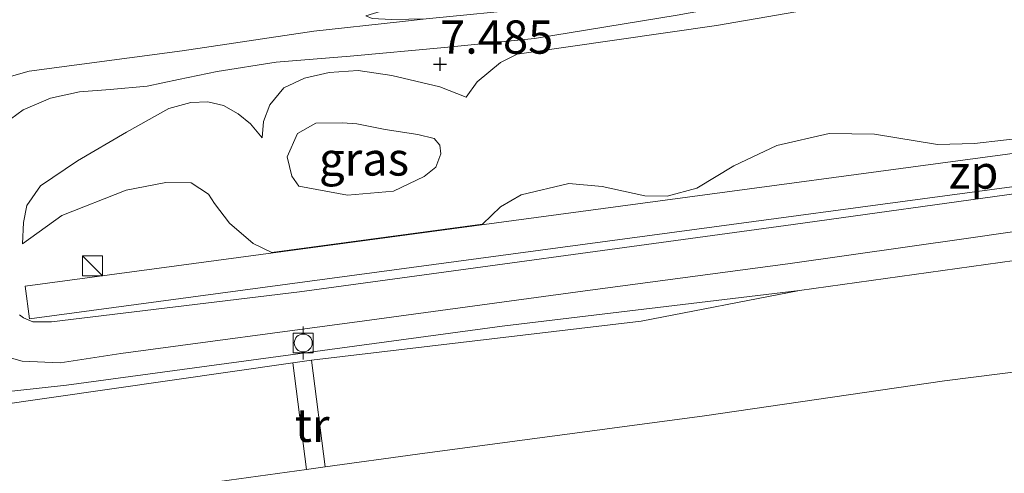
# Model space of a CAD drawing. Units: metres. Extents: x 96839 to 100010, y 495686 to 499497.
# Drawn here: x 99820 to 99894, y 497677 to 497711 of the extents above; entities that cross this region are included whole.
import ezdxf
from ezdxf.enums import TextEntityAlignment as Align

# ---------------------------------------------------------------- set-up
doc = ezdxf.new("R2010")
doc.units = ezdxf.units.M
doc.layers.get('0').update_dxf_attribs({"lineweight": 25})
doc.layers.add('B-ME-GW-HOOGTEPUNT-S-B1', color=10, linetype='Continuous')
for name, color, linetype, lineweight in [('B-ME-GW-KRUINLIJN-L-B1', 93, 'Continuous', 18), ('B-ME-GW-TEENLIJN-L-B1', 93, 'Continuous', 18), ('B-ME-IE-GRASLAND-GV-B6', 93, 'Continuous', 18), ('B-ME-IE-INRICHTINGSELEMENT-GV-B6', 253, 'Continuous', 18), ('B-ME-IE-INRICHTINGSELEMENT-S-B1', 253, 'Continuous', 18), ('B-ME-OB-BEKLEDING-GV-B6', 253, 'Continuous', 18), ('B-ME-OB-WATERLIJN-L-B1', 133, 'OB-WATERLIJN', 18), ('B-ME-OG-BEBOUWING-GV-B6', 173, 'Continuous', 18), ('B-ME-OG-WATER-GV-B6', 153, 'Continuous', 18), ('B-ME-VH-VERH_SOORT-ONVERHARD-GV-B6', 8, 'Continuous', 18), ('B-ME-VV-BOLDER-S-B1', 213, 'Continuous', 18)]:
    doc.layers.add(name, color=color, linetype=linetype, lineweight=lineweight)
doc.styles.add('NLCS-ISO', font='NLCS-ISO.TTF')
doc.linetypes.add('OB-WATERLIJN', pattern='A,10,[32,NLCS.SHX,S=2,R=0,X=0,Y=0],-12', length=22)

# ---------------------------------------------------------------- blocks, each defined once
blk = doc.blocks.new('hoogtepunt')
for p, q in [((-0.5, 0), (0.5, 0)), ((0, 0.5), (0, -0.5))]:
    blk.add_line(p, q)
blk = doc.blocks.new('kast')
blk.add_line((-0.75, -0.75), (0.75, 0.75))
blk.add_lwpolyline([(-0.75, 0.75), (0.75, 0.75), (0.75, -0.75), (-0.75, -0.75)], close=True)
blk = doc.blocks.new('bolder')
for p, q in [((-0.75, 0.75), (-0.75, -0.75)), ((0.75, 0.75), (-0.75, 0.75)), ((0.75, -0.75), (0.75, 0.75)), ((-0.75, 0), (-1.25, 0)), ((0.75, 0), (1.25, 0)), ((-0.75, -0.75), (0.75, -0.75))]:
    blk.add_line(p, q)
blk.add_circle((0, 0), 0.673)

msp = doc.modelspace()

# ---------------------------------------------------------------- linework, layer by layer
at = {"layer": 'B-ME-GW-KRUINLIJN-L-B1'}
for points in [[(99888.387, 497713.062, 8.171), (99871.954, 497710.207, 8.026), (99856.955, 497708.037, 7.548)], [(99856.955, 497708.037, 7.548), (99855.717, 497707.417, 7.513), (99853.946, 497705.976, 7.488), (99853.142, 497704.801, 7.461)], [(99837.799, 497701.751, 7.011), (99836.904, 497702.807, 6.915), (99835.999, 497703.562, 6.822), (99834.881, 497704.175, 6.675), (99833.701, 497704.47, 6.571), (99832.426, 497704.401, 6.465), (99830.785, 497703.95, 6.323), (99827.583, 497702.179, 6.036), (99823.914, 497700.023, 5.824), (99821.118, 497698.141, 5.635), (99820.097, 497696.662, 5.512), (99819.838, 497695.388, 5.371), (99819.775, 497693.796, 5.226)], [(99849.965, 497698.852, 7.529), (99847.658, 497697.74, 7.541), (99844.2, 497697.437, 7.556), (99840.551, 497698.132, 7.503), (99840.014, 497698.863, 7.506), (99839.669, 497700.323, 7.579), (99840.44, 497702.09, 7.687), (99841.824, 497702.857, 7.894), (99843.822, 497702.893, 8.106), (99844.898, 497702.815, 7.971), (99847.049, 497702.39, 7.706), (99849.507, 497702.003, 7.745), (99850.736, 497701.694, 7.687), (99851.158, 497701.194, 7.641), (99851.234, 497700.541, 7.614), (99850.849, 497699.542, 7.595), (99849.965, 497698.852, 7.529)], [(99946.505, 497699.182, 4.958), (99943.495, 497698.807, 4.964), (99939.045, 497698.253, 4.972), (99927.595, 497696.828, 4.994), (99919.118, 497695.773, 5.01), (99915.012, 497695.262, 5.017), (99905.125, 497694.024, 5.035), (99878.196, 497690.27, 5.054)], [(99878.196, 497690.27, 5.054), (99855.843, 497687.606, 5.193), (99823.07, 497683.156, 5.245), (99813.468, 497682.114, 4.98)]]:
    msp.add_polyline3d(points, dxfattribs=at)
at = {"layer": 'B-ME-GW-TEENLIJN-L-B1'}
for points in [[(99853.142, 497704.801, 7.461), (99851.15, 497705.594, 7.464), (99847.535, 497706.438, 7.327), (99845.009, 497706.826, 7.196), (99842.827, 497706.673, 7.134), (99840.985, 497706.246, 7.076), (99839.424, 497705.523, 7.038), (99838.358, 497704.248, 7.027), (99837.884, 497702.988, 7.016), (99837.799, 497701.751, 7.011)], [(99819.775, 497693.796, 5.226), (99822.724, 497695.906, 5.425), (99827.573, 497697.811, 5.627), (99830.558, 497698.389, 5.627), (99832.455, 497698.371, 5.63), (99833.767, 497697.514, 5.613), (99834.221, 497696.814, 5.613), (99835.335, 497695.331, 5.608), (99837.128, 497693.802, 5.54), (99838.523, 497693.127, 5.131), (99854.353, 497695.251, 5.112), (99855.705, 497696.57, 5.286), (99857.256, 497697.47, 5.425), (99860.841, 497698.322, 5.521), (99863.364, 497698.094, 5.48), (99866.57, 497697.398, 5.491), (99868.239, 497697.377, 5.57), (99870.476, 497697.96, 5.687), (99873.255, 497699.646, 5.742), (99876.484, 497701.171, 5.796), (99880.421, 497702.079, 5.742), (99883.826, 497702.024, 5.665), (99888.563, 497701.249, 5.654), (99891.353, 497701.336, 5.641), (99904.42, 497702.825, 5.319)]]:
    msp.add_polyline3d(points, dxfattribs=at)
at = {"layer": 'B-ME-IE-GRASLAND-GV-B6'}
for points in [[(99895.865, 497721.05, 8.889), (99890.715, 497719.442, 9.042), (99887.948, 497718.908, 9.062), (99882.876, 497718.107, 8.858), (99878.571, 497716.728, 8.608), (99876.457, 497716.308, 8.585), (99873.767, 497715.773, 8.581), (99871.347, 497715.622, 8.585), (99863.507, 497713.902, 8.282), (99857.205, 497713.064, 8.339), (99854.323, 497712.684, 8.02), (99850.134, 497711.958, 7.621), (99848.405, 497711.768, 7.448), (99845.599, 497710.926, 7.221), (99846.06, 497710.734, 7.229), (99847.52, 497710.655, 7.229), (99850.132, 497710.69, 7.287), (99848.114, 497710.489, 7.266), (99841.687, 497709.785, 7.036), (99831.781, 497708.292, 6.446), (99820.275, 497706.756, 6.094), (99817.253, 497705.907, 6.001)], [(100000, 497719.143, 5.558), (100000, 497716.817, 5.572), (99996.975, 497715.725, 5.551), (99990.466, 497713.45, 5.461), (99988.936, 497712.945, 5.436), (99987.315, 497711.916, 5.406), (99986.379, 497711.186, 5.343), (99983.812, 497709.821, 5.259), (99965.091, 497707.273, 5.207), (99940.759, 497703.978, 5.149), (99911.64, 497699.961, 5.059), (99877.725, 497695.227, 5.327), (99840.591, 497690.186, 5.204), (99821.947, 497687.911, 5.209), (99820.561, 497687.93, 5.209), (99819.85, 497688.231, 5.209), (99819.539, 497688.455, 5.25)], [(99818.868, 497703.148, 5.968), (99819.835, 497703.868, 6.039), (99821.878, 497704.744, 6.066), (99824.053, 497705.223, 6.157), (99826.369, 497705.392, 6.165), (99829.147, 497705.627, 6.227), (99831.51, 497706.133, 6.391), (99834.402, 497706.753, 6.607), (99838.845, 497707.432, 6.85), (99844.407, 497707.889, 7.104), (99851.509, 497708.535, 7.45), (99858.271, 497709.235, 7.715), (99869.004, 497710.978, 7.933), (99879.62, 497712.907, 8.162), (99887.055, 497714.502, 8.214), (99892.914, 497716.018, 8.348), (99897.048, 497717.239, 8.403)], [(99888.387, 497713.062, 8.171), (99871.954, 497710.207, 8.026), (99856.955, 497708.037, 7.548), (99855.717, 497707.417, 7.513), (99853.946, 497705.976, 7.488), (99853.142, 497704.801, 7.461), (99851.15, 497705.594, 7.464), (99847.535, 497706.438, 7.327), (99845.009, 497706.826, 7.196), (99842.827, 497706.673, 7.134), (99840.985, 497706.246, 7.076), (99839.424, 497705.523, 7.038), (99838.358, 497704.248, 7.027), (99837.884, 497702.988, 7.016), (99837.799, 497701.751, 7.011), (99836.904, 497702.807, 6.915), (99835.999, 497703.562, 6.822), (99834.881, 497704.175, 6.675), (99833.701, 497704.47, 6.571), (99832.426, 497704.401, 6.465), (99830.785, 497703.95, 6.323), (99827.583, 497702.179, 6.036), (99823.914, 497700.023, 5.824), (99821.118, 497698.141, 5.635), (99820.097, 497696.662, 5.512), (99819.838, 497695.388, 5.371), (99819.775, 497693.796, 5.226), (99822.724, 497695.906, 5.425), (99827.573, 497697.811, 5.627), (99830.558, 497698.389, 5.627), (99832.455, 497698.371, 5.63), (99833.767, 497697.514, 5.613), (99834.221, 497696.814, 5.613), (99835.335, 497695.331, 5.608), (99837.128, 497693.802, 5.54), (99838.523, 497693.127, 5.131), (99854.353, 497695.251, 5.112), (99855.705, 497696.57, 5.286), (99857.256, 497697.47, 5.425), (99860.841, 497698.322, 5.521), (99863.364, 497698.094, 5.48), (99866.57, 497697.398, 5.491), (99868.239, 497697.377, 5.57), (99870.476, 497697.96, 5.687), (99873.255, 497699.646, 5.742), (99876.484, 497701.171, 5.796), (99880.421, 497702.079, 5.742), (99883.826, 497702.024, 5.665), (99888.563, 497701.249, 5.654), (99891.353, 497701.336, 5.641), (99904.42, 497702.825, 5.319)], [(99904.42, 497702.825, 5.319), (99891.353, 497701.336, 5.641), (99888.563, 497701.249, 5.654), (99883.826, 497702.024, 5.665), (99880.421, 497702.079, 5.742), (99876.484, 497701.171, 5.796), (99873.255, 497699.646, 5.742), (99870.476, 497697.96, 5.687), (99868.239, 497697.377, 5.57), (99866.57, 497697.398, 5.491), (99863.364, 497698.094, 5.48), (99860.841, 497698.322, 5.521), (99857.256, 497697.47, 5.425), (99855.705, 497696.57, 5.286), (99854.353, 497695.251, 5.112), (99838.523, 497693.127, 5.131), (99837.128, 497693.802, 5.54), (99835.335, 497695.331, 5.608), (99834.221, 497696.814, 5.613), (99833.767, 497697.514, 5.613), (99832.455, 497698.371, 5.63), (99830.558, 497698.389, 5.627), (99827.573, 497697.811, 5.627), (99822.724, 497695.906, 5.425), (99819.775, 497693.796, 5.226), (99819.838, 497695.388, 5.371), (99820.097, 497696.662, 5.512), (99821.118, 497698.141, 5.635), (99823.914, 497700.023, 5.824), (99827.583, 497702.179, 6.036), (99830.785, 497703.95, 6.323), (99832.426, 497704.401, 6.465), (99833.701, 497704.47, 6.571), (99834.881, 497704.175, 6.675), (99835.999, 497703.562, 6.822), (99836.904, 497702.807, 6.915), (99837.799, 497701.751, 7.011), (99837.884, 497702.988, 7.016), (99838.358, 497704.248, 7.027), (99839.424, 497705.523, 7.038), (99840.985, 497706.246, 7.076), (99842.827, 497706.673, 7.134), (99845.009, 497706.826, 7.196), (99847.535, 497706.438, 7.327), (99851.15, 497705.594, 7.464), (99853.142, 497704.801, 7.461), (99853.946, 497705.976, 7.488), (99855.717, 497707.417, 7.513), (99856.955, 497708.037, 7.548), (99871.954, 497710.207, 8.026), (99888.387, 497713.062, 8.171)], [(99849.965, 497698.852, 7.529), (99850.849, 497699.542, 7.595), (99851.234, 497700.541, 7.614), (99851.158, 497701.194, 7.641), (99850.736, 497701.694, 7.687), (99849.507, 497702.003, 7.745), (99847.049, 497702.39, 7.706), (99844.898, 497702.815, 7.971), (99843.822, 497702.893, 8.106), (99841.824, 497702.857, 7.894), (99840.44, 497702.09, 7.687), (99839.669, 497700.323, 7.579), (99840.014, 497698.863, 7.506), (99840.551, 497698.132, 7.503), (99844.2, 497697.437, 7.556), (99847.658, 497697.74, 7.541), (99849.965, 497698.852, 7.529)], [(99849.965, 497698.852, 7.529), (99847.658, 497697.74, 7.541), (99844.2, 497697.437, 7.556), (99840.551, 497698.132, 7.503), (99840.014, 497698.863, 7.506), (99839.669, 497700.323, 7.579), (99840.44, 497702.09, 7.687), (99841.824, 497702.857, 7.894), (99843.822, 497702.893, 8.106), (99844.898, 497702.815, 7.971), (99847.049, 497702.39, 7.706), (99849.507, 497702.003, 7.745), (99850.736, 497701.694, 7.687), (99851.158, 497701.194, 7.641), (99851.234, 497700.541, 7.614), (99850.849, 497699.542, 7.595), (99849.965, 497698.852, 7.529)], [(99817.171, 497685.677, 5.24), (99819.75, 497684.958, 5.261), (99822.595, 497684.839, 5.207), (99827.16, 497685.526, 5.174), (99845.488, 497687.997, 5.16), (99861.531, 497690.186, 5.16), (99877.495, 497692.31, 5.229), (99890.734, 497694.185, 5.125), (99904.477, 497696.17, 5.104), (99904.394, 497695.62, 5.099), (99904.586, 497694.729, 5.099), (99905.125, 497694.024, 5.035), (99878.196, 497690.27, 5.054), (99855.843, 497687.606, 5.193), (99823.07, 497683.156, 5.245), (99813.468, 497682.114, 4.98)], [(99841.49, 497685.032, 4.736), (99840.094, 497684.848, 4.744), (99817.229, 497681.558, 4.685), (99815.797, 497681.517, 4.814), (99813.592, 497682.075, 4.975), (99813.468, 497682.114, 4.98), (99823.07, 497683.156, 5.245), (99855.843, 497687.606, 5.193), (99878.196, 497690.27, 5.054), (99866.293, 497687.981, 4.574), (99841.49, 497685.032, 4.736)]]:
    msp.add_polyline3d(points, dxfattribs=at)
at = {"layer": 'B-ME-IE-INRICHTINGSELEMENT-GV-B6'}
msp.add_polyline3d([(99938.599, 497706.531, 5.087), (99938.926, 497704.094, 5.103), (99820.308, 497688.154, 5.199), (99819.981, 497690.591, 5.114), (99938.599, 497706.531, 5.087)], dxfattribs=at)
at = {"layer": 'B-ME-OB-BEKLEDING-GV-B6'}
for points in [[(99988.09, 497697.251, 0.618), (99971.582, 497694.496, 0.618), (99948.106, 497691.269, 0.618), (99926.721, 497688.505, 0.618), (99909.094, 497686.007, 0.618), (99889.104, 497683.474, 0.618), (99871.051, 497680.86, 0.618), (99849.473, 497677.98, 0.618), (99842.527, 497677.005, 0.618), (99841.49, 497685.032, 4.736), (99866.293, 497687.981, 4.574), (99878.196, 497690.27, 5.054), (99905.125, 497694.024, 5.035), (99915.012, 497695.262, 5.017), (99919.118, 497695.773, 5.01), (99927.595, 497696.828, 4.994), (99939.045, 497698.253, 4.972), (99943.495, 497698.807, 4.964), (99946.505, 497699.182, 4.958), (99964.236, 497701.481, 4.764), (99972.132, 497702.505, 4.677), (99986.821, 497704.857, 4.789), (99988.09, 497697.251, 0.618)], [(99796.569, 497679.65, 1.982), (99795.647, 497680.923, 2.147), (99794.264, 497682.697, 2.271), (99792.498, 497684.895, 2.417), (99789.309, 497688.829, 2.736), (99789.272, 497689.484, 2.833), (99789.552, 497690.895, 3.057), (99792.976, 497688.794, 3.6), (99798.984, 497690.514, 5.25), (99799.892, 497689.306, 5.25), (99801.115, 497687.414, 5.25), (99801.224, 497685.421, 5.25), (99803.316, 497684.34, 5.25), (99804.752, 497683.513, 5.163), (99807.911, 497682.604, 5.111), (99813.468, 497682.114, 4.98), (99813.592, 497682.075, 4.975), (99815.797, 497681.517, 4.814), (99817.229, 497681.558, 4.685), (99840.094, 497684.848, 4.744), (99841.131, 497676.821, 0.618), (99825.144, 497674.599, 0.618)]]:
    msp.add_polyline3d(points, dxfattribs=at)
at = {"layer": 'B-ME-OB-WATERLIJN-L-B1'}
msp.add_polyline3d([(100000, 497700.165, 0.618), (99999.245, 497700.003, 0.618), (99989.232, 497697.427, 0.618), (99988.09, 497697.251, 0.618), (99971.582, 497694.496, 0.618), (99948.106, 497691.269, 0.618), (99926.721, 497688.505, 0.618), (99909.094, 497686.007, 0.618), (99889.104, 497683.474, 0.618), (99871.051, 497680.86, 0.618), (99849.473, 497677.98, 0.618), (99842.527, 497677.005, 0.618), (99841.131, 497676.821, 0.618), (99825.144, 497674.599, 0.618)], dxfattribs=at)
at = {"layer": 'B-ME-OG-BEBOUWING-GV-B6'}
msp.add_polyline3d([(99842.527, 497677.005, 0.618), (99841.131, 497676.821, 0.618), (99840.094, 497684.848, 4.744), (99841.49, 497685.032, 4.736), (99842.527, 497677.005, 0.618)], dxfattribs=at)
at = {"layer": 'B-ME-OG-WATER-GV-B6'}
msp.add_polyline3d([(99825.144, 497674.599, 0.618), (99841.131, 497676.821, 0.618), (99842.527, 497677.005, 0.618), (99849.473, 497677.98, 0.618), (99871.051, 497680.86, 0.618), (99889.104, 497683.474, 0.618), (99909.094, 497686.007, 0.618), (99926.721, 497688.505, 0.618), (99948.106, 497691.269, 0.618), (99971.582, 497694.496, 0.618), (99988.09, 497697.251, 0.618), (99989.232, 497697.427, 0.618), (99999.245, 497700.003, 0.618), (100000, 497700.165, 0.618), (100000, 497534.471, 0.618)], dxfattribs=at)
at = {"layer": 'B-ME-VH-VERH_SOORT-ONVERHARD-GV-B6'}
for points in [[(99817.253, 497705.907, 6.001), (99820.275, 497706.756, 6.094), (99831.781, 497708.292, 6.446), (99841.687, 497709.785, 7.036), (99848.114, 497710.489, 7.266), (99850.132, 497710.69, 7.287), (99858.267, 497711.509, 7.744), (99870.123, 497713.781, 8.031), (99882.016, 497715.472, 8.155), (99889.261, 497717.013, 8.411), (99896.352, 497719.522, 8.461)], [(99897.048, 497717.239, 8.403), (99892.914, 497716.018, 8.348), (99887.055, 497714.502, 8.214), (99879.62, 497712.907, 8.162), (99869.004, 497710.978, 7.933), (99858.271, 497709.235, 7.715), (99851.509, 497708.535, 7.45), (99844.407, 497707.889, 7.104), (99838.845, 497707.432, 6.85), (99834.402, 497706.753, 6.607), (99831.51, 497706.133, 6.391), (99829.147, 497705.627, 6.227), (99826.369, 497705.392, 6.165), (99824.053, 497705.223, 6.157), (99821.878, 497704.744, 6.066), (99819.835, 497703.868, 6.039), (99818.868, 497703.148, 5.968)], [(99819.539, 497688.455, 5.25), (99819.85, 497688.231, 5.209), (99820.561, 497687.93, 5.209), (99821.947, 497687.911, 5.209), (99840.591, 497690.186, 5.204), (99877.725, 497695.227, 5.327), (99911.64, 497699.961, 5.059), (99940.759, 497703.978, 5.149), (99965.091, 497707.273, 5.207), (99983.812, 497709.821, 5.259), (99986.379, 497711.186, 5.343), (99987.315, 497711.916, 5.406), (99988.936, 497712.945, 5.436), (99990.466, 497713.45, 5.461), (99996.975, 497715.725, 5.551), (100000, 497716.817, 5.572), (100000, 497713.466, 5.64)], [(100000, 497713.466, 5.64), (99999.845, 497713.381, 5.637), (99991.746, 497710.098, 5.412), (99985.507, 497707.549, 5.362), (99978.989, 497706.125, 5.28), (99967.861, 497704.666, 5.201), (99951.836, 497702.512, 5.218), (99942.775, 497701.26, 5.162), (99939.312, 497700.781, 5.123), (99933.987, 497700.045, 5.089), (99926.991, 497699.159, 5.125), (99918.767, 497698.117, 5.091), (99916.945, 497697.886, 5.125), (99914.337, 497697.527, 5.121), (99904.477, 497696.17, 5.104), (99890.734, 497694.185, 5.125), (99877.495, 497692.31, 5.229), (99861.531, 497690.186, 5.16), (99845.488, 497687.997, 5.16), (99827.16, 497685.526, 5.174), (99822.595, 497684.839, 5.207), (99819.75, 497684.958, 5.261), (99817.171, 497685.677, 5.24)]]:
    msp.add_polyline3d(points, dxfattribs=at)

# ---------------------------------------------------------------- block references
at = {"layer": 'B-ME-GW-HOOGTEPUNT-S-B1', "rotation": 90}
msp.add_blockref('hoogtepunt', (99851.164, 497707.302, 7.485), dxfattribs=at)
msp.add_blockref('hoogtepunt', (99851.164, 497707.302, 7.485), dxfattribs=at)
at = {"layer": 'B-ME-IE-INRICHTINGSELEMENT-S-B1', "rotation": 90}
msp.add_blockref('kast', (99825.035, 497692.132, 5.207), dxfattribs=at)
at = {"layer": 'B-ME-VV-BOLDER-S-B1', "rotation": 90}
msp.add_blockref('bolder', (99840.883, 497686.329, 5.038), dxfattribs=at)

# ---------------------------------------------------------------- texts
at = {"layer": 'B-ME-GW-HOOGTEPUNT-S-B1', "ltscale": 0.2, "style": 'NLCS-ISO'}
msp.add_text('7.485', height=2.5, dxfattribs=at).set_placement((99851.164, 497707.302, 7.485), align=Align.BOTTOM_LEFT)
msp.add_text('7.485', height=2.5, dxfattribs=at).set_placement((99851.164, 497707.302, 7.485), align=Align.BOTTOM_LEFT)
at = {"layer": 'B-ME-IE-GRASLAND-GV-B6', "ltscale": 0.2, "style": 'NLCS-ISO'}
msp.add_text('gras', height=2.5, dxfattribs=at).set_placement((99845.451, 497700.165), align=Align.MIDDLE_CENTER)
msp.add_text('gras', height=2.5, dxfattribs=at).set_placement((99845.451, 497700.165), align=Align.MIDDLE_CENTER)
at = {"layer": 'B-ME-IE-INRICHTINGSELEMENT-GV-B6', "ltscale": 0.2, "style": 'NLCS-ISO'}
msp.add_text('zp', height=2.5, dxfattribs=at).set_placement((99891.283, 497699.18), align=Align.MIDDLE_CENTER)
at = {"layer": 'B-ME-OG-BEBOUWING-GV-B6', "ltscale": 0.2, "style": 'NLCS-ISO'}
msp.add_text('tr', height=2.5, dxfattribs=at).set_placement((99841.554, 497680.142), align=Align.MIDDLE_CENTER)

doc.saveas('drawing.dxf')
